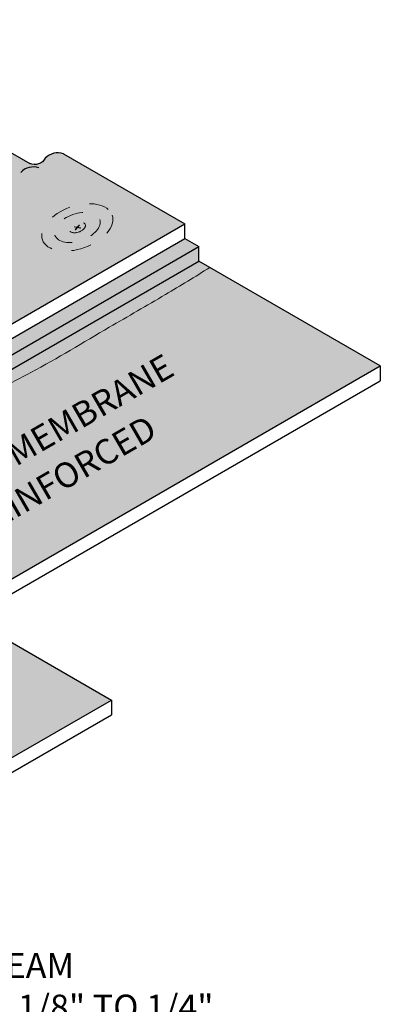
# Model space of a CAD drawing. Units: inches. Extents: x 0.6 to 12.6, y 1.2 to 15.2.
# Drawn here: x 10.8 to 12.6, y 10.1 to 15 of the extents above; entities that cross this region are included whole.
import ezdxf
from ezdxf.enums import TextEntityAlignment as Align

# ---------------------------------------------------------------- set-up
doc = ezdxf.new("R2010")
doc.units = ezdxf.units.IN
doc.header["$MEASUREMENT"] = 0
doc.linetypes.add('HIDDEN', pattern=[0.375, 0.25, -0.125])
for name, color, linetype, lineweight in [('A-DETL-002', 2, 'Continuous', 20), ('A-DETL-003', 3, 'Continuous', 30), ('A-DETL-NOTE', 4, 'Continuous', 15), ('A-DETL-PATT', 11, 'Continuous', 15), ('A-DETL-PATT-SHADE', 21, 'Continuous', 15)]:
    doc.layers.add(name, color=color, linetype=linetype, lineweight=lineweight)
doc.styles.add('JM Detail Standard', font='verdana.ttf', dxfattribs={"height": 0.125})
pattern_1 = [(0, (0, 0), (0.015625, 0.03125), [0, -0.03125])]

# ---------------------------------------------------------------- blocks, each defined once
blk = doc.blocks.new('Fastener_Plate')
at = {"layer": 'A-DETL-002', "linetype": 'HIDDEN', "ltscale": 0.5}
h = blk.add_hatch(color=256, dxfattribs=at)
edge = h.paths.add_edge_path()
edge.add_line((0.03040493284795076, 0.007949726291897719), (0.08068112468362898, 0.03697669918217628))
edge.add_ellipse((0.02334146237860324, 0.007949726291897719), major_axis=(-0.07625963767774445, -8.466520559940398e-18), ratio=0.5773502691897731, start_angle=581.2447227003611, end_angle=588.7552772996357)
edge.add_line((0.07361765421428146, 0.04105479575862603), (0.02334146237860324, 0.01202782286834747))
edge.add_line((0.02334146237860324, 0.01202782286834037), (-0.02693472945707499, 0.04105479575861892))
edge.add_ellipse((0.02334146237860324, 0.007949726291897719), major_axis=(-0.07625963767774445, -8.466520559940398e-18), ratio=0.5773502691897731, start_angle=311.2447227003643, end_angle=318.7552772996389)
edge.add_line((-0.03399819992619513, 0.03697669918216917), (0.01627799190925573, 0.007949726291890613))
edge.add_line((0.01627799190925572, 0.007949726291897719), (-0.03399819992630882, -0.02107724659838085))
edge.add_ellipse((0.02334146237860324, 0.007949726291897719), major_axis=(-0.07625963767774445, -8.466520559940398e-18), ratio=0.5773502691897731, start_angle=401.2447227003611, end_angle=408.7552772996356)
edge.add_line((-0.02693472945696129, -0.02515534317483059), (0.02334146237871693, 0.003871629715447966))
edge.add_line((0.02334146237860324, 0.003871629715440861), (0.07361765421416777, -0.0251553431748377))
edge.add_ellipse((0.02334146237860324, 0.007949726291897719), major_axis=(-0.07625963767774445, -8.466520559940398e-18), ratio=0.5773502691897731, start_angle=491.2447227003643, end_angle=498.755277299639)
edge.add_line((0.08068112468374267, -0.02107724659838794), (0.03040493284795073, 0.007949726291890613))
for p, q in [((-0.03399819992630881, 0.03697669918127389), (0.01627799190925572, 0.007949726290988224)), ((-0.03399819992630881, -0.02107724659931165), (0.01627799190925572, 0.007949726290988224)), ((0.02334146237860324, 0.01202782286834037), (0.07361765421428146, 0.04105479575862603)), ((0.02334146237860324, 0.003871629714538471), (0.07361765421428146, -0.02515534317574009))]:
    blk.add_line(p, q, dxfattribs=at)
at = {"layer": 'A-DETL-002', "linetype": 'HIDDEN', "ltscale": 0.3}
for p, q in [((-0.02693472945696129, 0.04105479575861892), (0.02334146237860324, 0.01202782286834037)), ((-0.02693472945696129, -0.02515534317573298), (0.02334146237860324, 0.003871629714538471)), ((0.03040493284795076, 0.007949726290988224), (0.08068112468362898, 0.03697669918125968)), ((0.03040493284795076, 0.007949726290988224), (0.08068112468362898, -0.02107724659929033))]:
    blk.add_line(p, q, dxfattribs=at)
for major_axis, ratio in [((-0.7413131351577777, -8.230229111092254e-17), 0.5773502691896225), ((-0.4743904194113925, -5.266791662921127e-17), 0.5773502691896216), ((-0.1684802579904041, -1.870506616157331e-17), 0.5773502691895749)]:
    blk.add_ellipse((0.02334146237860324, 0.007949726290988224), major_axis=major_axis, ratio=ratio, dxfattribs=at)
at = {"layer": 'A-DETL-002', "linetype": 'HIDDEN', "ltscale": 0.5}
for start_param, end_param in [(5.432245190578094, 5.563329096986239), (10.14463417096273, 10.27571807737087), (8.573837844167887, 8.704921750576032)]:
    blk.add_ellipse((0.02334146237860324, 0.007949726290988224), major_axis=(-0.07625963767774446, -8.466520559940399e-18), ratio=0.577350269189773, start_param=start_param, end_param=end_param, dxfattribs=at)
at = {"layer": 'A-DETL-002', "linetype": 'HIDDEN', "ltscale": 0.3}
blk.add_ellipse((0.02334146237860324, 0.007949726290988224), major_axis=(-0.07625963767774446, -8.466520559940399e-18), ratio=0.577350269189773, start_param=7.003041517372933, end_param=7.134125423781079, dxfattribs=at)
blk = doc.blocks.new('Fastener Plate')
at = {"layer": 'A-DETL-002', "xscale": 0.25, "yscale": 0.25, "zscale": 0.25, "rotation": 59.99999999999999}
blk.add_blockref('Fastener_Plate', (-0.002079450375616965, -0.005537528559653282), dxfattribs=at)

msp = doc.modelspace()

# ---------------------------------------------------------------- hatches: boundary and pattern name
at = {"layer": 'A-DETL-PATT'}
h = msp.add_hatch(dxfattribs=at)
h.set_pattern_fill('DOTS', color=256, scale=0.5)
h.set_pattern_definition(pattern_1)
edge = h.paths.add_edge_path()
edge.add_line((9.58673405587353, 15.02705090866749), (7.032128265159747, 13.55214856773255))
edge.add_line((7.032128265159747, 13.55214856773255), (6.788620042397041, 13.59744850176888))
edge.add_line((6.788620042397041, 13.59744850176888), (7.072661783910242, 13.38966113369665))
edge.add_line((7.072661783910242, 13.38966113369665), (6.829153561147534, 13.43496106773298))
edge.add_line((6.829153561147534, 13.43496106773298), (3.755013621905617, 11.6601055462936))
edge.add_line((3.755013621905617, 11.6601055462936), (5.08350571428259, 10.89310027914342))
edge.add_arc((5.107675664937927, 10.94907924513725), 0.06097402027437016, 246.6468374127444, 330.9427031847304)
edge.add_arc((5.223961104365094, 10.86227104036608), 0.08507875432418177, 70.49192239038899, 137.759126841634, ccw=False)
edge.add_line((5.252372282343875, 10.9424657995665), (5.841339155446704, 10.60242561683678))
edge.add_line((5.841339155446704, 10.60242561683678), (8.041207675325843, 11.87252029896461))
edge.add_ellipse((8.47245308038853, 11.9964388872068), major_axis=(-0.4580967964259359, 1.297682609519533e-16), ratio=0.8018970377705585, start_angle=-16.669054847322514, end_angle=19.714552490125584, ccw=False)
edge.add_ellipse((8.47245308038853, 12.03991507463534), major_axis=(-0.4462153012734995, 0), ratio=0.766419096157334, start_angle=238.1370517035808, end_angle=349.57287014995586, ccw=False)
edge.add_line((8.708005326017616, 12.33036994887394), (11.60962309804329, 14.00561975063035))
edge.add_line((11.60962309804329, 14.00561975063035), (11.00257571660357, 14.35646754901663))
edge.add_arc((10.97416453862476, 14.27627278981622), 0.08507875432418333, 70.49192239037052, 137.7591268416093)
edge.add_arc((10.8578790991976, 14.36308099458738), 0.06097402027437039, 246.6468374127385, 330.94270318476663, ccw=False)
edge.add_line((10.83370914854226, 14.30710202859356), (9.58673405587353, 15.02705090866749))
h = msp.add_hatch(color=256, dxfattribs=at)
h.dxf.hatch_style = 1
edge = h.paths.add_edge_path()
edge.add_line((11.67995867996926, 13.81852710847144), (11.67995867996926, 13.89176929597165))
edge.add_line((11.67995867996926, 13.89176929597165), (8.828858467580632, 12.24568582087035))
edge.add_ellipse((8.47245308038853, 12.03991507463534), major_axis=(-0.4462153012734995, 0), ratio=0.766419096157334, start_angle=207.1415392667765, end_angle=216.991037378712, ccw=False)
edge.add_line((8.869532179875044, 12.19592661211215), (11.67995867996926, 13.81852710847144))
h = msp.add_hatch(dxfattribs=at)
h.set_pattern_fill('DOTS', color=256, scale=0.5)
h.set_pattern_definition(pattern_1)
edge = h.paths.add_edge_path()
edge.add_line((12.58715560368663, 13.29475672035522), (11.73439974853473, 13.78709554288019))
edge.add_spline(control_points=[(11.73439974853527, 13.78709554288053), (11.6607313261104, 13.74152330938901), (11.49459312293083, 13.63940176069807), (11.19387270164864, 13.46885156049498), (10.87430456189582, 13.2729624010403), (10.48972441325548, 13.09087095660871), (10.13851271762319, 12.85410964312492), (9.688687205348227, 12.61679770986443), (9.330849107818583, 12.35377826578486), (9.033849644458053, 12.22027924897993), (8.920416984538214, 12.17098662065498), (8.891092061535403, 12.15827534356169)], knot_values=[0.03794130006204233, 0.03794130006204233, 0.03794130006204233, 0.03794130006204233, 0.2977881032321266, 0.6229561947959867, 1.075076812832625, 1.421361660687346, 1.897181660027141, 2.342578103529051, 2.946082068388422, 3.221233092710063, 3.317137531043796, 3.317137531043796, 3.317137531043796, 3.317137531043796], degree=3, periodic=0)
edge.add_ellipse((8.47245308038853, 12.03991507463534), major_axis=(-0.4462153012734995, 0), ratio=0.766419096157334, start_angle=190.4271298500441, end_angle=200.2486452951612, ccw=False)
edge.add_ellipse((8.47245308038853, 11.9964388872068), major_axis=(-0.4580967964259359, 1.297682609519533e-16), ratio=0.8018970377705585, start_angle=159.2378860843039, end_angle=196.6690548473225, ccw=False)
edge.add_line((8.900801199965109, 11.8662187007024), (9.506828186527253, 11.51632885687457))
edge.add_line((9.506828186527253, 11.51632885687457), (9.795359323714155, 11.68291238659821))
edge.add_line((9.795359323714155, 11.68291238659821), (10.03886754647686, 11.63761245256189))
edge.add_line((10.03886754647686, 11.63761245256189), (9.75482580496366, 11.84539982063412))
edge.add_line((9.75482580496366, 11.84539982063412), (9.998334027726369, 11.80009988659779))
edge.add_line((9.998334027726369, 11.80009988659779), (12.58715560368663, 13.29475672035522))
h = msp.add_hatch(dxfattribs=at)
h.set_pattern_fill('DOTS', color=256, scale=0.5)
h.set_pattern_definition(pattern_1)
edge = h.paths.add_edge_path()
edge.add_line((9.792355897203702, 10.78634284019282), (10.03586411996643, 10.74104290615649))
edge.add_line((10.03586411996643, 10.74104290615649), (9.75182237845323, 10.94883027422872))
edge.add_line((9.75182237845323, 10.94883027422872), (9.995330601215919, 10.90353034019239))
edge.add_line((9.995330601215919, 10.90353034019239), (11.24206444859987, 11.62333246258387))
edge.add_line((11.24206444859987, 11.62333246258387), (10.53086274582379, 12.03394495712976))
edge.add_line((10.53086274582379, 12.03394495712976), (10.22628587891869, 11.858097421034))
edge.add_line((10.22628587891869, 11.858097421034), (10.57796051486445, 11.65505797530355))
edge.add_line((10.57796051486445, 11.65505797530355), (10.57839311824344, 11.65530773898087))
edge.add_line((10.57839311824344, 11.65530773898087), (10.57839311824344, 11.61818711787624))
edge.add_spline(control_points=[(10.57839311824344, 11.61818711787624), (10.61274637861743, 11.60257490604696), (10.70613066510222, 11.56013540405344), (10.50461350823424, 11.47343416238029), (10.34254164007729, 11.43055383107801), (10.39497293184785, 11.29844785238894), (10.35168852190406, 11.12883227857347), (10.11241045137875, 11.25545920956957), (9.934140412438587, 11.17269907098973), (9.801513475853081, 11.0004856702848), (9.686953238607252, 11.13196249295267), (9.509526850572597, 11.12354418138823), (9.382530754655013, 11.30998919634183), (9.186417844755882, 11.38782205219872), (9.030216892341087, 11.52989338790442), (8.846464131708533, 11.51720361297978), (8.775680563420561, 11.7066653239423), (8.685205578884101, 11.56793154407763), (8.530721961512523, 11.59265806899602), (8.352437413844077, 11.51691105628765), (8.20184958958712, 11.70752427971576), (8.089329472074418, 11.50437958540479), (7.781117959894919, 11.51553729262161), (7.522001390348374, 11.19614897964699), (7.075495036716243, 11.07890205015123), (6.681652635907273, 10.74112997316732), (6.206876264913864, 10.49885862563082), (5.886102640153015, 10.33707648718845), (5.6718833524085, 10.18113111542128), (5.556365780629467, 10.25946871878851), (5.485561563204499, 10.36611456277985), (5.31712154292705, 10.36189870370251), (5.237546662486926, 10.49350132189083), (5.110901246651681, 10.52107993982741), (5.050237961402448, 10.58968221774482), (4.987888184250643, 10.60744155418464), (4.951433857494235, 10.65137980657305), (4.975788480943296, 10.68921450499947), (4.998285555907821, 10.69129869105863), (5.010552172049685, 10.69243510147627)], knot_values=[0, 0, 0, 0, 0.08889140832688411, 0.2416382215505439, 0.4269436962515728, 0.5024303713127203, 0.6265339969031477, 0.8385725496747406, 1.077495972840794, 1.229044123445687, 1.329602735690898, 1.503976346195989, 1.722387792917452, 1.937450052391689, 2.135148071570949, 2.326007596903589, 2.443693625857597, 2.51846049440122, 2.693352489987811, 2.878299430384531, 3.07197791142468, 3.117054174309197, 3.498435022307486, 3.842882856770478, 4.286625408170732, 4.833082629176465, 5.386201403403049, 5.84982213392612, 5.989941644245417, 6.074414167949537, 6.23101707321983, 6.352438550465838, 6.52497847328869, 6.636628886539231, 6.724679199115922, 6.784891603110738, 6.833931028351636, 6.863499993623942, 6.898954038549478, 6.898954038549478, 6.898954038549478, 6.898954038549478], degree=3, periodic=0)
edge.add_line((5.010552172049685, 10.69243510147627), (5.010552172049685, 10.72924036558195))
edge.add_line((5.010552172049685, 10.72924036558195), (5.252372282343897, 10.86885527135512))
edge.add_line((5.252372282343897, 10.86885527135512), (5.252264350873441, 10.86892554885747))
edge.add_arc((5.229937318539539, 10.79576265779996), 0.07649382328484426, 73.02944564890491, 142.4964886377168)
edge.add_arc((5.109104101930066, 10.89890622724708), 0.0825742112786544, 248.9493034690154, 316.7548428181652, ccw=False)
edge.add_line((5.07944395215535, 10.82184277362844), (4.946436233708918, 10.89863481567779))
edge.add_line((4.946436233708918, 10.89863481567779), (4.601430604843385, 10.69944572298129))
edge.add_line((4.601430604843385, 10.69944572298129), (5.260733059871989, 10.31879727309311))
edge.add_line((5.260733059871989, 10.31879727309311), (7.12163813999635, 9.24440322414705))
edge.add_line((7.12163813999635, 9.24440322414705), (9.792355897203702, 10.78634284019282))
at = {"layer": 'A-DETL-PATT-SHADE'}
h = msp.add_hatch(dxfattribs=at)
h.set_pattern_fill('DOTS', color=256, scale=0.3)
h.set_pattern_definition([(0, (0, 0), (0.009375, 0.01875), [0, -0.01875])])
edge = h.paths.add_edge_path()
edge.add_line((11.6799586799692, 13.89176929597162), (11.6096230980433, 13.93237756313014))
edge.add_line((11.6096230980433, 13.93237756313014), (8.77146059577817, 12.29376367845131))
edge.add_ellipse((8.47245308038853, 12.03991507463534), major_axis=(-0.4462153012734995, 0), ratio=0.766419096157334, start_angle=216.9910373787117, end_angle=227.925451597199, ccw=False)
edge.add_line((8.828858467580632, 12.24568582087035), (11.6799586799692, 13.89176929597162))
h = msp.add_hatch(color=256, dxfattribs=at)
h.dxf.hatch_style = 1
edge = h.paths.add_edge_path()
edge.add_spline(control_points=[(8.891092061535403, 12.15827534356169), (8.920416984538214, 12.17098662065498), (9.033849644458053, 12.22027924897993), (9.330849107818583, 12.35377826578486), (9.688687205348227, 12.61679770986443), (10.13851271762319, 12.85410964312492), (10.48972441325548, 13.09087095660871), (10.87430456189582, 13.2729624010403), (11.19387270164864, 13.46885156049498), (11.49459312293083, 13.63940176069807), (11.6607313261104, 13.74152330938901), (11.73439974853527, 13.78709554288053)], knot_values=[0.03794130006204239, 0.03794130006204239, 0.03794130006204239, 0.03794130006204239, 0.1338457383957746, 0.4089967627174159, 1.012500727576787, 1.457897171078697, 1.933717170418492, 2.280002018273213, 2.732122636309851, 3.057290727873712, 3.317137531043796, 3.317137531043796, 3.317137531043796, 3.317137531043796], degree=3, periodic=0)
edge.add_line((11.73439974853473, 13.78709554288019), (11.67995867996926, 13.81852710847144))
edge.add_line((11.67995867996926, 13.81852710847144), (8.869532179875044, 12.19592661211215))
edge.add_ellipse((8.47245308038853, 12.03991507463534), major_axis=(-0.4462153012734995, 0), ratio=0.766419096157334, start_angle=200.2486452951612, end_angle=207.1415392667765, ccw=False)

# ---------------------------------------------------------------- linework, layer by layer
at = {"layer": 'A-DETL-003'}
for p, q in [((11.00257571660357, 14.35646754901663), (11.60962309804329, 14.00561975063035)), ((8.708005326017615, 12.33036994887394), (11.60962309804329, 14.00561975063035)), ((11.60962309804329, 13.93237756313015), (11.60962309804329, 14.00561975063036)), ((8.77146059577817, 12.29376367845131), (11.60962309804329, 13.93237756313014)), ((8.828858467580632, 12.24568582087035), (11.67995867996926, 13.89176929597165)), ((11.60962309804329, 13.93237756313015), (11.67995867996926, 13.89176929597158)), ((11.67995867996926, 13.81852710847137), (11.67995867996926, 13.89176929597158)), ((8.869532179875044, 12.19592661211215), (11.67995867996926, 13.81852710847144)), ((12.58715560368661, 13.29475672035521), (12.58715560368661, 13.22114619214389)), ((10.53086274582379, 12.03394495712975), (11.24206444859986, 11.62333246258388)), ((9.995330601215937, 10.9035303401924), (11.24206444859983, 11.62333246258385)), ((11.24206444859984, 11.62333246258386), (11.24206444859984, 11.54972193437254)), ((9.99533060121594, 10.8299842328706), (11.24206444859983, 11.54965451614637))]:
    msp.add_line(p, q, dxfattribs=at)
for points in [[(3.755020518272741, 11.66010952791302), (6.829153561147534, 13.43496106773298), (7.072661783910242, 13.38966113369665), (6.78862004239704, 13.59744850176888), (7.032128265159747, 13.55214856773255), (9.58673405587353, 15.02705090866749), (10.83370914854226, 14.30710202859356)], [(9.506828186527251, 11.51632885687457), (9.795359323714155, 11.68291238659821), (10.03886754647686, 11.63761245256189), (9.75482580496366, 11.84539982063412), (9.998334027726369, 11.80009988659779), (12.58715560368663, 13.29475672035522), (11.67995867996926, 13.81852710847144)], [(9.889765281554181, 11.74668644653491), (9.998334027726369, 11.72648935838647), (12.58715560368661, 13.22114619214389)]]:
    msp.add_lwpolyline(points, dxfattribs=at)
for points in [[(11.00257571659183, 14.3564675490234), (11.00257571660357, 14.35646754901663, 0.3022377930679503), (10.91117859096653, 14.33346688771932, -0.385345952911509), (10.83370914854226, 14.30710202859356)], [(10.87973382750318, 14.28554475130421), (10.87973382751492, 14.28554475129744, 0.3022377930679503), (10.78833670187788, 14.26254409000013)]]:
    msp.add_lwpolyline(points, format="xyb", dxfattribs=at)
at = {"layer": 'A-DETL-PATT-SHADE'}
msp.add_open_spline([(8.891092061535403, 12.15827534356169), (8.920416984538214, 12.17098662065498), (9.033849644458053, 12.22027924897993), (9.330849107818583, 12.35377826578486), (9.688687205348227, 12.61679770986443), (10.13851271762319, 12.85410964312492), (10.48972441325548, 13.09087095660871), (10.87430456189582, 13.2729624010403), (11.19387270164864, 13.46885156049498), (11.49459312293083, 13.63940176069807), (11.6607313261104, 13.74152330938901), (11.73439974853527, 13.78709554288053)], degree=3, knots=[0.03794130006204239, 0.03794130006204239, 0.03794130006204239, 0.03794130006204239, 0.1338457383957746, 0.4089967627174159, 1.012500727576787, 1.457897171078697, 1.933717170418492, 2.280002018273213, 2.732122636309851, 3.057290727873712, 3.317137531043796, 3.317137531043796, 3.317137531043796, 3.317137531043796], dxfattribs=at)

# ---------------------------------------------------------------- block references
at = {"layer": 'A-DETL-002', "rotation": 139.5528985607825}
msp.add_blockref('Fastener Plate', (11.07120077731115, 13.98888643152129), dxfattribs=at)

# ---------------------------------------------------------------- texts
at = {"layer": 'A-DETL-NOTE', "style": 'JM Detail Standard', "oblique": 329.9999999999999}
for s, p in [('JM EPDM MEMBRANE', (10.80032245190014, 12.88274535807005)), ('REINFORCED', (10.99932141347806, 12.74018313279457))]:
    msp.add_text(s, height=0.125, rotation=30.00000000000012, dxfattribs=at).set_placement(p, align=Align.MIDDLE_CENTER)
at = {"layer": 'A-DETL-NOTE', "insert": (9.62733095702302, 10.35805237177697), "char_height": 0.125, "attachment_point": 1, "style": 'JM Detail Standard'}
msp.add_mtext_dynamic_manual_height_columns('JM EPDM 6" SEAM\\PTAPE-EXPOSE 1/8" TO 1/4"\\PSEE NOTE 4', width=3.907289993991341, gutter_width=1, heights=[0], dxfattribs=at)

doc.saveas('drawing.dxf')
